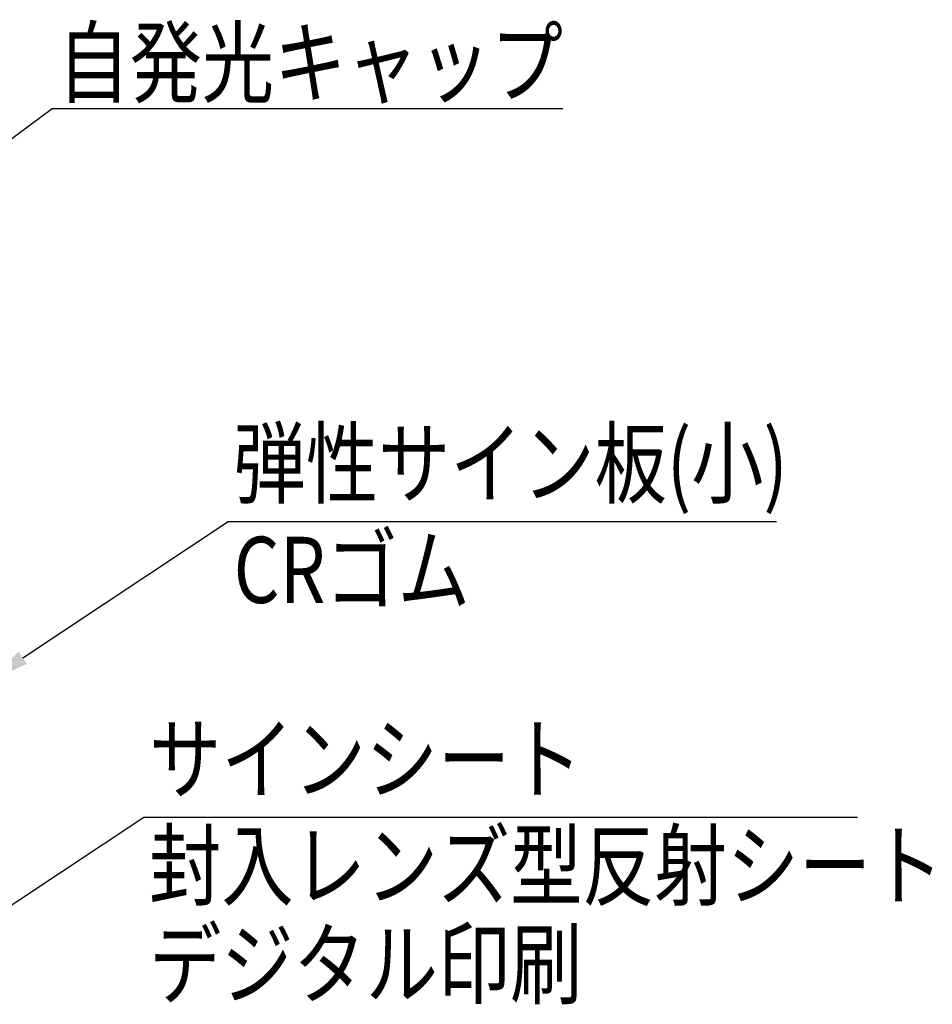
# Model space of a CAD drawing. Extents: x 147 to 3693, y 104 to 2653.
# Drawn here: x 778 to 1192, y 2001 to 2447 of the extents above; entities that cross this region are included whole.
import ezdxf

# ---------------------------------------------------------------- set-up
doc = ezdxf.new("R2010")
doc.units = 0
doc.header["$LTSCALE"] = 100
doc.layers.get('0').update_dxf_attribs({"linetype": 'CONTINUOUS'})
doc.layers.add('SUNPOU', color=4, linetype='CONTINUOUS')
doc.styles.add('EXT08', font='ROMANS.shx', dxfattribs={"width": 0.8, "bigfont": 'EXTFONT.shx'})

# ---------------------------------------------------------------- blocks, each defined once
blk = doc.blocks.new('*U30')
at = {"layer": 'SUNPOU'}
blk.add_lwpolyline([(779.5, 2158.02), (872.62, 2219.75)], dxfattribs=at)
blk.add_solid([(781.34, 2155.24), (762.83, 2146.96), (777.66, 2160.79)], dxfattribs=at)
blk = doc.blocks.new('*U46')
at = {"layer": 'SUNPOU'}
blk.add_lwpolyline([(741.2, 2023.98), (834.32, 2085.72)], dxfattribs=at)
blk.add_solid([(743.04, 2021.21), (724.53, 2012.93), (739.35, 2026.76)], dxfattribs=at)
blk = doc.blocks.new('*U47')
at = {"layer": 'SUNPOU'}
blk.add_lwpolyline([(729.21, 2359.96), (792.76, 2407.08)], dxfattribs=at)
blk.add_solid([(731.2, 2357.28), (713.15, 2348.04), (727.23, 2362.63)], dxfattribs=at)

msp = doc.modelspace()

# ---------------------------------------------------------------- linework, layer by layer
at = {"layer": 'SUNPOU'}
for p, q in [((792.762, 2407.08), (1024.343, 2407.08)), ((872.622, 2219.753), (1121.331, 2219.753)), ((834.319, 2085.722), (1158.038, 2085.722))]:
    msp.add_line(p, q, dxfattribs=at)

# ---------------------------------------------------------------- block references
for name in ['*U47', '*U30', '*U46']:
    msp.add_blockref(name, (0, 0))

# ---------------------------------------------------------------- texts
at = {"layer": 'SUNPOU', "style": 'EXT08', "width": 0.8}
for s, p in [('自発光キャップ', (795.238, 2412.838)), ('弾性サイン板(小)', (875.099, 2231.2)), ('CRゴム', (875.099, 2182.894)), ('サインシート', (836.795, 2097.168)), ('封入レンズ型反射シート', (836.795, 2048.862)), ('デジタル印刷', (836.795, 2004.185))]:
    msp.add_text(s, height=30, dxfattribs=at).set_placement(p)

doc.saveas('drawing.dxf')
